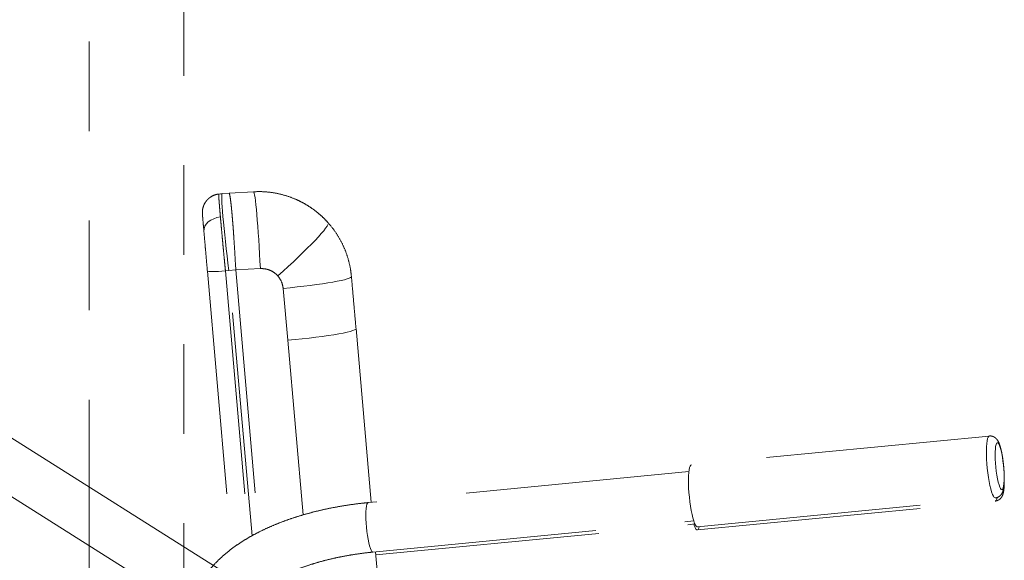
# Model space of a CAD drawing. Units: inches. Extents: x 0.6 to 7.9, y 0.2 to 10.6.
# Drawn here: x 3.3 to 4.4, y 6.2 to 6.8 of the extents above; entities that cross this region are included whole.
import ezdxf

# ---------------------------------------------------------------- set-up
doc = ezdxf.new("R2010")
doc.units = ezdxf.units.IN
doc.header["$MEASUREMENT"] = 0
doc.linetypes.add('PHANTOM', pattern=[0.5, 0.25, -0.05, 0.05, -0.05, 0.05, -0.05])
doc.layers.add('FORMAT', color=7, linetype='Continuous')
doc.styles.add('SLDTEXTSTYLE0', font='TXT', dxfattribs={"width": 0.75})
doc.dimstyles.new('SLDDIMSTYLE2', dxfattribs={"dimtxt": 0.083333, "dimasz": 0.09375, "dimexe": 0, "dimexo": 0.0625, "dimgap": 0.020833, "dimtad": 0, "dimlfac": 18, "dimrnd": 1e-09, "dimzin": 12, "dimdsep": 46, "dimtxsty": 'SLDTEXTSTYLE0', "dimsah": 1, "dimcen": 0.09, "dimadec": 0, "dimazin": 3, "dimtfac": 1, "dimtofl": 0, "dimtmove": 0, "dimatfit": 3, "dimfxl": 0, "dimfrac": 2, "dimtolj": 1, "dimtzin": 12, "dimarcsym": 0})

# ---------------------------------------------------------------- blocks, each defined once
blk = doc.blocks.new('_D_5')
at = {"layer": 'FORMAT', "color": 7}
for p, q in [((3.7204, 8.3826), (0.9467, 8.3826)), ((1.0717, 8.3826), (1.0717, 6.6848)), ((0.9488, 6.5471), (0.9488, 6.5755)), ((0.9488, 6.5755), (1.0835, 6.5755)), ((1.0835, 6.5755), (1.0835, 6.5471)), ((0.9488, 6.3296), (0.9488, 6.3012)), ((1.0835, 6.3012), (1.0835, 6.3296)), ((0.9488, 6.3012), (1.0835, 6.3012)), ((1.0717, 4.4941), (1.0717, 6.1919)), ((1.6685, 4.4941), (0.9467, 4.4941))]:
    blk.add_line(p, q, dxfattribs=at)
for points in [[(1.0717, 8.3826), (1.0561, 8.2889), (1.0873, 8.2889)], [(1.0717, 4.4941), (1.0873, 4.5878), (1.0561, 4.5878)]]:
    blk.add_solid(points, dxfattribs=at)
at = {"layer": 'FORMAT', "color": 7, "char_height": 0.08333, "attachment_point": 1, "rotation": 90, "style": 'SLDTEXTSTYLE0'}
for s, insert in [('69.99', (1.1061, 6.2985)), ('1.78', (0.9761, 6.3296))]:
    blk.add_mtext(s, dxfattribs=dict(at, insert=insert))

msp = doc.modelspace()

# ---------------------------------------------------------------- linework, layer by layer
at = {"color": 7, "linetype": 'PHANTOM', "lineweight": 0}
for p, q in [((3.42341, 7.0828), (3.42341, 5.47574)), ((3.52896, 5.94474), (3.52896, 7.0828)), ((3.57954, 6.56369), (3.57182, 6.56302)), ((3.57954, 6.56369), (3.60706, 6.56513)), ((3.56805, 6.56255), (3.57182, 6.56302)), ((3.56805, 6.56255), (3.5707, 6.56288)), ((3.57182, 6.56302), (3.5707, 6.56288)), ((3.55539, 6.47657), (3.58255, 6.16614)), ((3.57933, 6.47712), (3.57557, 6.47666)), ((3.57933, 6.47712), (3.58706, 6.4778)), ((3.58706, 6.4778), (3.58673, 6.4842)), ((3.61457, 6.47924), (3.58706, 6.4778)), ((3.64513, 6.39914), (3.64002, 6.45719)), ((3.72135, 6.41224), (3.73833, 6.2182)), ((4.42848, 6.29225), (4.09582, 6.25992)), ((4.09306, 6.25268), (3.73492, 6.21787)), ((4.10253, 6.1908), (4.4352, 6.22314)), ((4.10253, 6.18726), (4.4352, 6.21959)), ((3.7403, 6.16258), (4.09843, 6.19738)), ((3.74348, 6.15934), (4.09973, 6.19396)), ((3.74317, 6.16285), (3.79094, 5.61679))]:
    msp.add_line(p, q, dxfattribs=at)
at = {"color": 7, "linetype": 'Continuous', "lineweight": 15}
for p, q in [((4.2058, 5.74184), (2.5196, 6.80556)), ((2.5196, 6.73988), (4.1561, 5.70751))]:
    msp.add_line(p, q, dxfattribs=at)
at = {"color": 8, "linetype": 'PHANTOM', "lineweight": 0}
for p, q in [((3.57557, 6.47666), (3.60163, 6.17877)), ((3.60525, 6.18087), (3.57933, 6.47712)), ((3.58706, 6.4778), (3.61269, 6.18481)), ((3.66219, 6.20408), (3.64513, 6.39914))]:
    msp.add_line(p, q, dxfattribs=at)
at = {"color": 7, "linetype": 'PHANTOM', "lineweight": 0, "flags": 128}
for points in [[(3.60706, 6.56513), (3.60739, 6.56473), (3.60777, 6.56348), (3.60818, 6.5614), (3.60862, 6.55851), (3.60909, 6.55485), (3.60958, 6.55044), (3.61009, 6.54535), (3.61062, 6.53962), (3.61115, 6.53331), (3.61168, 6.5265), (3.6122, 6.51924), (3.61272, 6.51163), (3.61322, 6.50374), (3.6137, 6.49565), (3.61415, 6.48746), (3.61457, 6.47924)], [(3.57182, 6.56302), (3.57156, 6.56256), (3.57141, 6.56126), (3.57137, 6.55914), (3.57143, 6.55622), (3.57161, 6.55253), (3.57189, 6.54811), (3.57227, 6.54301), (3.57275, 6.53727), (3.57332, 6.53097), (3.57398, 6.52416), (3.57472, 6.51693), (3.57554, 6.50934), (3.57641, 6.50149), (3.57735, 6.49344), (3.57832, 6.48529), (3.57933, 6.47712)], [(3.56995, 6.53693), (3.56609, 6.5362), (3.56245, 6.53499), (3.55916, 6.53335), (3.55635, 6.53134), (3.5541, 6.52903), (3.55251, 6.5265), (3.55163, 6.52384), (3.55149, 6.52115)], [(3.634, 6.47113), (3.63991, 6.47642), (3.64573, 6.48172), (3.65141, 6.48697), (3.65687, 6.49213), (3.66208, 6.49714), (3.66698, 6.50196), (3.67152, 6.50653), (3.67566, 6.51081), (3.67935, 6.51476), (3.68256, 6.51834), (3.68526, 6.52152), (3.68742, 6.52426), (3.68902, 6.52653), (3.69004, 6.52832), (3.69047, 6.5296), (3.69032, 6.53037)], [(3.55539, 6.47657), (3.5558, 6.47629), (3.55696, 6.47608), (3.55882, 6.47596), (3.56132, 6.47593), (3.56436, 6.47598), (3.56784, 6.47613), (3.57162, 6.47636), (3.57557, 6.47666)], [(3.64002, 6.45719), (3.64783, 6.45794), (3.65554, 6.45873), (3.66306, 6.45957), (3.67032, 6.46045), (3.67726, 6.46136), (3.6838, 6.46228), (3.68989, 6.46322), (3.69546, 6.46416), (3.70045, 6.46508), (3.70483, 6.466), (3.70854, 6.46688), (3.71155, 6.46773), (3.71384, 6.46854), (3.71537, 6.4693), (3.71614, 6.47), (3.71614, 6.47063)], [(3.64513, 6.39914), (3.65324, 6.3999), (3.66122, 6.40072), (3.66901, 6.40159), (3.67651, 6.4025), (3.68364, 6.40344), (3.69034, 6.4044), (3.69653, 6.40536), (3.70214, 6.40633), (3.70713, 6.40728), (3.71142, 6.40822), (3.71499, 6.40912), (3.7178, 6.40998), (3.7198, 6.41079), (3.72099, 6.41155), (3.72135, 6.41224)], [(4.43557, 6.28064), (4.43523, 6.27785), (4.43503, 6.27448), (4.43498, 6.27061), (4.43509, 6.26638), (4.43535, 6.26191), (4.43575, 6.25734), (4.43628, 6.2528), (4.43692, 6.24843), (4.43766, 6.24437), (4.43847, 6.24074), (4.43932, 6.23765), (4.4402, 6.23519), (4.44107, 6.23344), (4.44191, 6.23245), (4.44269, 6.23225), (4.44339, 6.23285), (4.44399, 6.23422), (4.44447, 6.23634), (4.44481, 6.23913), (4.445, 6.2425), (4.44505, 6.24637), (4.44494, 6.2506), (4.44468, 6.25507), (4.44428, 6.25964), (4.44376, 6.26418), (4.44311, 6.26855), (4.44238, 6.27261), (4.44157, 6.27624), (4.44071, 6.27933), (4.43984, 6.28179), (4.43897, 6.28354), (4.43813, 6.28453), (4.43734, 6.28473), (4.43664, 6.28413), (4.43605, 6.28276), (4.43557, 6.28064)], [(4.09582, 6.25992), (4.09525, 6.25968), (4.0945, 6.25869), (4.09385, 6.25695), (4.09332, 6.25451)], [(4.09332, 6.25451), (4.09292, 6.25142), (4.09267, 6.24774), (4.09255, 6.24356), (4.09259, 6.23898), (4.09277, 6.23409), (4.0931, 6.22901), (4.09356, 6.22385), (4.09415, 6.21872), (4.09484, 6.21374), (4.09564, 6.20902), (4.09652, 6.20466), (4.09745, 6.20077), (4.09842, 6.19742), (4.09941, 6.1947), (4.1004, 6.19267), (4.10135, 6.19136), (4.10226, 6.19082), (4.10253, 6.1908)], [(4.1047, 6.19101), (4.1042, 6.1893), (4.1035, 6.18792), (4.10271, 6.18729), (4.10183, 6.18743), (4.1009, 6.18834), (4.09993, 6.19), (4.09894, 6.19237), (4.09843, 6.19383)]]:
    msp.add_lwpolyline(points, dxfattribs=at)
at = {"color": 8, "linetype": 'PHANTOM', "lineweight": 0, "flags": 128}
for points in [[(4.42598, 6.28684), (4.42651, 6.28929), (4.42716, 6.29102), (4.42791, 6.29202), (4.42848, 6.29225)], [(4.4352, 6.22314), (4.43492, 6.22315), (4.43402, 6.22369), (4.43306, 6.225), (4.43207, 6.22703), (4.43108, 6.22975), (4.43011, 6.2331), (4.42918, 6.23699), (4.4283, 6.24135), (4.42751, 6.24607), (4.42681, 6.25105), (4.42622, 6.25618), (4.42576, 6.26134), (4.42543, 6.26643), (4.42525, 6.27131), (4.42522, 6.2759), (4.42533, 6.28007), (4.42559, 6.28375), (4.42598, 6.28684)], [(4.4352, 6.21959), (4.43537, 6.21962), (4.43617, 6.22025), (4.43687, 6.22163), (4.43743, 6.22366)], [(3.73492, 6.21787), (3.73483, 6.21786), (3.73411, 6.21729), (3.73348, 6.21594), (3.73298, 6.21386), (3.73261, 6.21109), (3.73238, 6.20773), (3.73231, 6.20386)], [(3.73231, 6.20386), (3.73238, 6.19959), (3.73261, 6.19506), (3.73298, 6.19039), (3.73348, 6.18572), (3.73411, 6.18117), (3.73483, 6.17689), (3.73563, 6.17298), (3.73649, 6.16958), (3.73738, 6.16677), (3.73828, 6.16463), (3.73916, 6.16323), (3.73999, 6.1626), (3.7403, 6.16258)]]:
    msp.add_lwpolyline(points, dxfattribs=at)
at = {"color": 7, "linetype": 'PHANTOM', "lineweight": 0}
for points, knots in [([(3.58673, 6.4842), (3.58656, 6.48746), (3.5862, 6.4941), (3.5856, 6.50409), (3.58501, 6.5132), (3.58445, 6.52128), (3.58392, 6.52829), (3.58339, 6.53489), (3.58286, 6.54097), (3.58234, 6.54642), (3.58184, 6.55117), (3.58137, 6.55518), (3.58088, 6.55875), (3.58039, 6.56155), (3.57993, 6.56338), (3.57967, 6.56359), (3.57954, 6.56369)], [0, 0, 0, 0, 0.07802102, 0.15923095, 0.2431337, 0.30747959, 0.37269133, 0.43844017, 0.50438061, 0.57016109, 0.63543511, 0.69987198, 0.7631664, 0.84529175, 0.92437151, 1, 1, 1, 1]), ([(3.69032, 6.53037), (3.6889, 6.53191), (3.68612, 6.53492), (3.68175, 6.53901), (3.6774, 6.54266), (3.6723, 6.5465), (3.66638, 6.55039), (3.65957, 6.55415), (3.65126, 6.55797), (3.64133, 6.56146), (3.62977, 6.56404), (3.61832, 6.56538), (3.61078, 6.56521), (3.60706, 6.56513)], [0, 0, 0, 0, 0.0674408, 0.1315996, 0.1924763, 0.2500707, 0.3366841, 0.4200296, 0.500107, 0.6306301, 0.7574533, 0.8805766, 1, 1, 1, 1]), ([(3.56805, 6.56255), (3.56682, 6.56234), (3.56429, 6.56189), (3.56065, 6.56033), (3.55724, 6.55805), (3.55429, 6.55508), (3.55199, 6.55157), (3.55048, 6.54776), (3.5497, 6.54387), (3.54979, 6.54131), (3.54984, 6.54006)], [0, 0, 0, 0, 0.1168909, 0.2404655, 0.3689351, 0.5, 0.6310649, 0.7595345, 0.8831091, 1, 1, 1, 1]), ([(3.56995, 6.53693), (3.56978, 6.53886), (3.56944, 6.54274), (3.56902, 6.54781), (3.56865, 6.55226), (3.56837, 6.55592), (3.56817, 6.55881), (3.56804, 6.56091), (3.56799, 6.56228), (3.56803, 6.56246), (3.56805, 6.56255)], [0, 0, 0, 0, 0.1236317, 0.24816577, 0.37360406, 0.49994833, 0.62035047, 0.74382574, 0.87037525, 1, 1, 1, 1]), ([(3.54984, 6.54006), (3.54986, 6.53982), (3.5499, 6.53934), (3.55024, 6.53546), (3.55075, 6.52958), (3.55124, 6.52396), (3.55149, 6.52115)], [0, 0, 0, 0, 0.2500798, 0.5000955, 0.7500613, 1, 1, 1, 1]), ([(3.57557, 6.47666), (3.57529, 6.47949), (3.57475, 6.48509), (3.57395, 6.49338), (3.5732, 6.50135), (3.57247, 6.50914), (3.57177, 6.51669), (3.5711, 6.52396), (3.57049, 6.53079), (3.57013, 6.53489), (3.56995, 6.53693)], [0, 0, 0, 0, 0.1296241, 0.2561734, 0.3796489, 0.5000517, 0.6263953, 0.7518334, 0.8763677, 1, 1, 1, 1]), ([(3.55149, 6.52115), (3.55176, 6.51801), (3.55231, 6.51174), (3.55329, 6.50059), (3.55433, 6.48873), (3.55504, 6.48063), (3.55539, 6.47657)], [0, 0, 0, 0, 0.2499387, 0.4999045, 0.7499202, 1, 1, 1, 1]), ([(3.71624, 6.47037), (3.71586, 6.4736), (3.7151, 6.48019), (3.71269, 6.49018), (3.70917, 6.50049), (3.70425, 6.51088), (3.69804, 6.52108), (3.69291, 6.52725), (3.69032, 6.53037)], [0, 0, 0, 0, 0.1469485, 0.2989989, 0.4629723, 0.6378635, 0.8172305, 1, 1, 1, 1]), ([(3.634, 6.47113), (3.63271, 6.47241), (3.63012, 6.47496), (3.62528, 6.47756), (3.62003, 6.47918), (3.61639, 6.47922), (3.61457, 6.47924)], [0, 0, 0, 0, 0.250282, 0.5003961, 0.7503019, 1, 1, 1, 1]), ([(3.64002, 6.45719), (3.63958, 6.45976), (3.6387, 6.46489), (3.63557, 6.46905), (3.634, 6.47113)], [0, 0, 0, 0, 0.5000418, 1, 1, 1, 1]), ([(3.72135, 6.41224), (3.72092, 6.41717), (3.72005, 6.42711), (3.71873, 6.44217), (3.71745, 6.45663), (3.71662, 6.46606), (3.71624, 6.47037)], [0, 0, 0, 0, 0.2546692, 0.5124092, 0.7771402, 1, 1, 1, 1]), ([(4.43521, 6.22322), (4.43578, 6.22328), (4.43713, 6.22341), (4.43902, 6.22432), (4.44072, 6.22561), (4.44199, 6.22712), (4.44295, 6.22874), (4.4437, 6.2306), (4.44434, 6.23302), (4.44481, 6.23602), (4.44511, 6.23971), (4.44523, 6.2436), (4.44519, 6.24783), (4.44501, 6.2522), (4.44469, 6.25668), (4.44426, 6.26117), (4.44371, 6.2656), (4.44305, 6.26988), (4.4423, 6.27392), (4.44145, 6.27766), (4.44051, 6.2811), (4.43938, 6.2843), (4.43818, 6.28679), (4.4367, 6.28884), (4.4352, 6.2903), (4.43333, 6.2915), (4.43114, 6.29218), (4.42943, 6.29243), (4.42857, 6.29224), (4.42847, 6.29222)], [0, 0, 0, 0, 0.0190919, 0.0451989, 0.0697349, 0.0941174, 0.119893, 0.1495743, 0.1880327, 0.2436632, 0.2902731, 0.3391363, 0.3859489, 0.4318117, 0.4772228, 0.5224496, 0.5676803, 0.613035, 0.6587225, 0.7050594, 0.7526396, 0.8028458, 0.8600011, 0.8907508, 0.9177763, 0.9441185, 0.97039, 0.9968065, 1, 1, 1, 1]), ([(4.43518, 6.21966), (4.43552, 6.21968), (4.43667, 6.21973), (4.43845, 6.22045), (4.44027, 6.22165), (4.44166, 6.22312), (4.4427, 6.22471), (4.44349, 6.22647), (4.44416, 6.22868), (4.44467, 6.23141), (4.44503, 6.23486), (4.44519, 6.23871), (4.44524, 6.24157), (4.44519, 6.24312), (4.44518, 6.2432)], [0, 0, 0, 0, 0.0307858, 0.1024511, 0.1689029, 0.233883, 0.3012359, 0.3766492, 0.4707568, 0.6045055, 0.7324052, 0.8665378, 0.9931615, 1, 1, 1, 1]), ([(3.73492, 6.21787), (3.73268, 6.21764), (3.72622, 6.21698), (3.71564, 6.21562), (3.70326, 6.21367), (3.69108, 6.21136), (3.67913, 6.2087), (3.66744, 6.20569), (3.65603, 6.20234), (3.64495, 6.19865), (3.63422, 6.19462), (3.62386, 6.19025), (3.61391, 6.18555), (3.6044, 6.18051), (3.59535, 6.17515), (3.58681, 6.16946), (3.57881, 6.16345), (3.57139, 6.15714), (3.56459, 6.15055), (3.55845, 6.14371), (3.55301, 6.13664), (3.5483, 6.1294), (3.54432, 6.12201), (3.5411, 6.11452), (3.53861, 6.10697), (3.53687, 6.09938), (3.53582, 6.09191), (3.53569, 6.08696), (3.53563, 6.08456)], [0, 0, 0, 0, 0.0209754, 0.060566, 0.100201, 0.1398946, 0.1796588, 0.2195055, 0.2594466, 0.2994935, 0.3396563, 0.3799426, 0.4203557, 0.4608917, 0.5015356, 0.5422563, 0.5829861, 0.6236242, 0.664049, 0.7041157, 0.7436723, 0.7825848, 0.8207626, 0.8581753, 0.8948561, 0.9308939, 0.9664191, 1, 1, 1, 1]), ([(3.59184, 6.09031), (3.5921, 6.09138), (3.59263, 6.09357), (3.59405, 6.09707), (3.596, 6.10083), (3.59857, 6.10477), (3.60179, 6.10886), (3.60559, 6.11297), (3.60999, 6.11708), (3.61497, 6.12117), (3.62056, 6.12522), (3.62672, 6.1292), (3.63346, 6.13307), (3.64076, 6.13682), (3.64859, 6.14042), (3.65692, 6.14383), (3.66573, 6.14705), (3.67498, 6.15004), (3.68465, 6.15279), (3.69468, 6.15528), (3.70505, 6.15749), (3.71571, 6.15942), (3.72644, 6.16102), (3.73467, 6.16201), (3.73926, 6.16247), (3.7403, 6.16258)], [0, 0, 0, 0, 0.0449338, 0.0917623, 0.1363596, 0.1836461, 0.2293245, 0.274045, 0.3182585, 0.3622465, 0.4061861, 0.4501567, 0.4942359, 0.538469, 0.5828783, 0.6274714, 0.6722456, 0.7171921, 0.7622984, 0.8075493, 0.852929, 0.8984208, 0.9440083, 0.9873119, 1, 1, 1, 1])]:
    msp.add_open_spline(points, degree=3, knots=knots, dxfattribs=at)

# ---------------------------------------------------------------- dimensions: what is measured, and where the dimension line sits
at = {"layer": 'FORMAT', "color": 7}
dim = msp.add_linear_dim(base=(1.07169, 4.49408), p1=(3.77038, 8.38262), p2=(1.71846, 4.49408), angle=90, dimstyle='SLDDIMSTYLE2', dxfattribs=at)
dim.commit()
dim.dimension.update_dxf_attribs({"geometry": '_D_5', "text_midpoint": (1.07169, 6.43835), "dimtype": 160})

doc.saveas('drawing.dxf')
